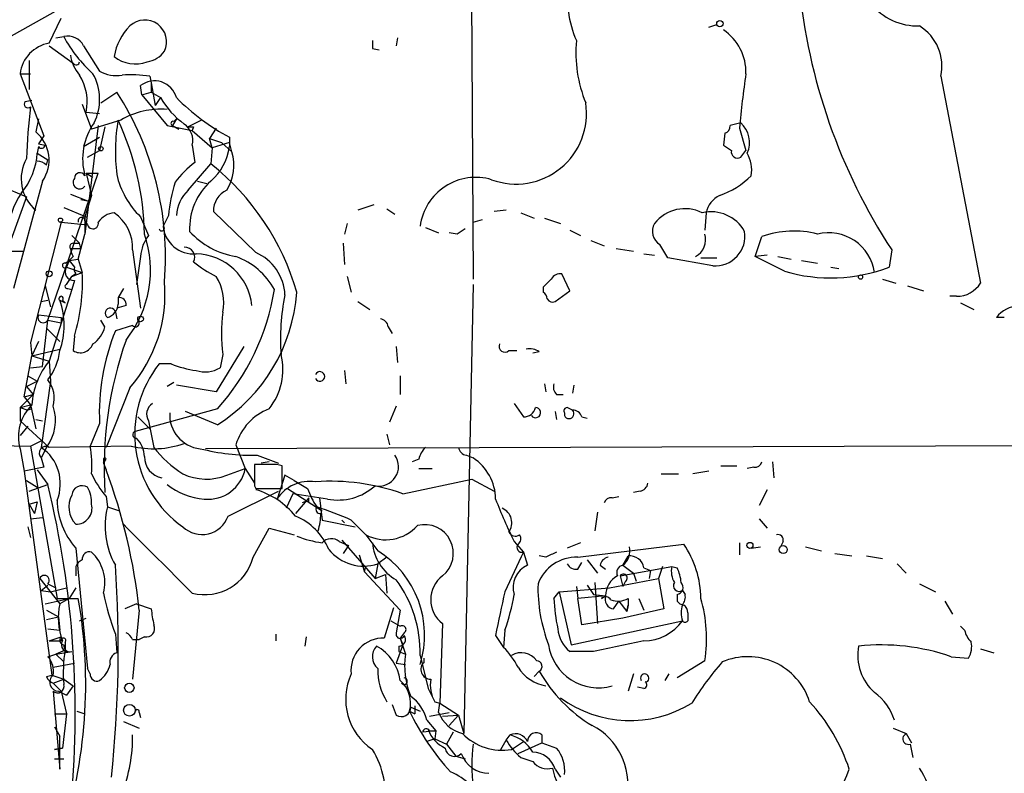
# Model space of a CAD drawing. Extents: x -42670 to 33538, y 1 to 250776.
# Drawn here: x 654 to 717, y 660 to 708 of the extents above; entities that cross this region are included whole.
import ezdxf

# ---------------------------------------------------------------- set-up
doc = ezdxf.new("R2010")
doc.units = 0
doc.header["$MEASUREMENT"] = 0
doc.layers.add('MAIN', color=5, linetype='CONTINUOUS')

msp = doc.modelspace()

# ---------------------------------------------------------------- linework, layer by layer
at = {"layer": 'MAIN'}
for p, q in [((682.5827, 722.1219), (682.752, 691.5573)), ((673.862, 718.6506), (651.51, 706.1199)), ((655.6587, 706.6279), (656.4207, 708.2366)), ((697.8227, 707.6439), (698.3307, 707.8133)), ((656.082, 706.9666), (656.59, 707.0513)), ((677.926, 706.9666), (677.8413, 706.4586)), ((655.6587, 706.4586), (657.1827, 705.3579)), ((657.86, 706.4586), (658.876, 704.8499)), ((676.3173, 706.2893), (676.7407, 706.2046)), ((654.3887, 705.5273), (654.3887, 703.6646)), ((653.796, 704.6806), (654.4733, 704.6806)), ((653.796, 704.6806), (655.32, 700.7013)), ((662.0933, 704.5113), (662.178, 704.0879)), ((712.6393, 704.5113), (715.1793, 691.3033)), ((661.5853, 703.3259), (661.5007, 703.9186)), ((662.178, 704.0879), (662.178, 703.4953)), ((662.178, 704.0879), (662.432, 702.6486)), ((654.1347, 702.9026), (654.558, 702.9873)), ((658.9607, 702.8179), (659.9767, 703.4953)), ((661.5853, 703.3259), (662.178, 703.4953)), ((661.5853, 703.3259), (663.194, 701.3786)), ((662.178, 703.4953), (662.7707, 703.1566)), ((662.7707, 703.1566), (662.432, 702.6486)), ((657.7753, 702.7333), (658.368, 701.1246)), ((654.9813, 701.8019), (654.812, 700.9553)), ((658.0293, 702.2253), (658.876, 702.1406)), ((660.2307, 701.7173), (658.368, 701.1246)), ((663.7867, 701.8019), (663.5327, 701.3786)), ((663.6173, 701.6326), (663.7867, 701.8019)), ((665.3953, 701.7173), (664.5487, 701.2939)), ((658.7913, 701.3786), (657.9447, 694.4359)), ((659.2147, 701.2939), (658.876, 699.7699)), ((663.194, 701.3786), (664.8027, 701.0399)), ((663.5327, 701.3786), (663.956, 701.1246)), ((664.8873, 701.2939), (664.8027, 701.0399)), ((664.8027, 701.0399), (666.0727, 699.9393)), ((666.3267, 701.2093), (665.9033, 700.5319)), ((699.8547, 701.5479), (699.1773, 701.3786)), ((699.77, 701.2093), (700.1933, 699.7699)), ((655.32, 700.7013), (654.9813, 700.1933)), ((657.86, 700.0239), (658.876, 700.6166)), ((665.9033, 700.5319), (666.6653, 700.2779)), ((666.0727, 699.9393), (665.9033, 700.5319)), ((667.1733, 700.6166), (667.1733, 700.0239)), ((698.8387, 700.8706), (698.754, 700.1086)), ((654.9813, 700.0239), (654.8967, 699.6006)), ((654.9813, 700.1933), (655.4047, 700.1086)), ((657.9447, 700.2779), (657.86, 700.0239)), ((658.114, 699.3466), (658.876, 699.7699)), ((664.8027, 700.1086), (664.972, 699.0079)), ((666.0727, 699.9393), (665.988, 698.9233)), ((667.1733, 700.2779), (666.0727, 699.9393)), ((666.6653, 700.2779), (667.3427, 699.6853)), ((667.3427, 699.6853), (667.1733, 700.2779)), ((699.8547, 699.3466), (700.1933, 699.7699)), ((654.8967, 699.6006), (655.574, 699.1773)), ((655.4893, 698.8386), (655.574, 699.1773)), ((664.5487, 697.2299), (665.988, 698.9233)), ((655.574, 688.9326), (658.7913, 698.3306)), ((658.0293, 698.3306), (658.4527, 698.0766)), ((658.0293, 698.3306), (658.7913, 698.3306)), ((658.0293, 698.3306), (658.368, 696.8913)), ((652.6107, 697.4839), (654.2193, 696.8066)), ((655.2353, 697.8226), (653.3727, 690.9646)), ((665.1413, 697.8226), (665.734, 697.6533)), ((654.2193, 696.8066), (652.4413, 691.9806)), ((657.0133, 696.9759), (658.114, 696.5526)), ((657.6907, 696.6373), (658.114, 696.5526)), ((658.368, 696.8913), (657.9447, 695.5366)), ((656.59, 696.1293), (658.0293, 695.5366)), ((676.402, 696.2986), (675.386, 695.9599)), ((677.2487, 696.0446), (677.7567, 695.7059)), ((657.9447, 695.5366), (657.9447, 694.4359)), ((661.5007, 695.5366), (662.0087, 694.3513)), ((663.2787, 695.6213), (662.94, 694.9439)), ((668.8667, 693.2506), (666.1573, 695.8753)), ((682.752, 695.1979), (683.3447, 695.3673)), ((684.8687, 695.9599), (684.1067, 695.8753)), ((685.8, 695.7906), (686.6467, 695.4519)), ((687.324, 695.4519), (688.34, 695.1133)), ((697.6533, 695.7906), (697.5687, 694.6899)), ((656.4207, 695.1979), (654.4733, 687.4933)), ((656.4207, 695.1979), (658.114, 695.0286)), ((657.9447, 695.2826), (658.114, 695.0286)), ((674.7087, 695.1133), (674.5393, 694.4359)), ((679.704, 694.8593), (680.5507, 694.5206)), ((657.098, 694.3513), (657.606, 693.8433)), ((657.5213, 692.8273), (657.9447, 694.4359)), ((681.736, 694.4359), (681.228, 694.5206)), ((688.9327, 694.6899), (689.61, 694.3513)), ((700.786, 692.9966), (701.2093, 694.2666)), ((657.1827, 693.8433), (657.606, 693.8433)), ((657.6907, 693.5046), (657.606, 693.8433)), ((674.4547, 693.8433), (674.5393, 692.4886)), ((690.2873, 694.0126), (691.134, 693.6739)), ((691.896, 693.5046), (692.9967, 693.3353)), ((653.288, 693.3353), (653.9653, 693.3353)), ((657.1827, 692.9966), (656.9287, 692.7426)), ((660.9927, 693.4199), (661.5007, 689.6946)), ((661.5007, 692.9966), (661.2467, 691.2186)), ((693.674, 693.1659), (694.3513, 693.0813)), ((698.0767, 692.4039), (695.198, 692.9119)), ((697.3147, 692.9119), (698.3307, 692.9119)), ((701.548, 693.0813), (700.786, 692.9966)), ((702.6487, 692.0653), (700.786, 692.9966)), ((702.2253, 692.9966), (703.072, 692.8273)), ((709.5067, 693.4199), (709.3373, 692.3193)), ((656.6747, 692.5733), (656.9287, 692.7426)), ((656.9287, 692.7426), (656.7593, 692.3193)), ((656.7593, 692.3193), (657.7753, 691.9806)), ((656.9287, 692.7426), (657.5213, 692.8273)), ((656.9287, 692.7426), (657.2673, 692.3193)), ((657.5213, 692.8273), (657.7753, 691.9806)), ((703.7493, 692.7426), (704.7653, 692.5733)), ((705.612, 692.3193), (706.12, 692.2346)), ((656.7593, 691.2186), (657.098, 691.7266)), ((657.098, 691.7266), (657.7753, 691.9806)), ((657.352, 691.8959), (657.098, 691.7266)), ((674.7087, 691.7266), (674.9627, 690.7106)), ((688.9327, 690.7953), (688.4247, 691.8959)), ((655.4047, 691.1339), (655.7433, 689.7793)), ((656.844, 690.9646), (657.098, 690.8799)), ((657.2673, 691.4726), (657.098, 690.8799)), ((660.4, 690.9646), (660.0613, 690.3719)), ((682.752, 691.2186), (682.1593, 662.5166)), ((687.2393, 691.0493), (687.2393, 690.7106)), ((708.914, 691.5573), (709.7607, 691.3033)), ((710.5227, 691.1339), (711.5387, 690.7953)), ((657.098, 690.8799), (655.6587, 686.3079)), ((660.0613, 690.3719), (660.0613, 689.9486)), ((688.0013, 690.1179), (688.9327, 690.7953)), ((713.6553, 690.4566), (713.232, 690.4566)), ((655.1507, 690.1179), (655.574, 690.2026)), ((656.336, 690.2026), (656.6747, 690.0333)), ((656.5053, 690.2026), (656.6747, 690.0333)), ((660.5693, 689.8639), (659.9767, 689.6946)), ((675.386, 690.1179), (676.148, 689.6099)), ((713.9093, 690.0333), (714.756, 689.6099)), ((654.9813, 689.2713), (656.4207, 689.1019)), ((656.4207, 689.1019), (656.4207, 688.7633)), ((659.892, 689.4406), (659.9767, 689.0173)), ((716.7033, 689.1019), (716.1953, 689.1019)), ((655.2353, 685.9693), (655.574, 688.9326)), ((655.574, 688.9326), (656.4207, 688.7633)), ((659.2147, 688.5093), (658.9607, 688.9326)), ((660.9927, 688.5939), (659.892, 688.2553)), ((677.3333, 688.5093), (677.5873, 688.0859)), ((655.4893, 688.4246), (656.336, 687.5779)), ((657.2673, 687.9166), (657.1827, 686.9853)), ((654.4733, 687.4933), (654.558, 686.6466)), ((654.9813, 687.5779), (654.558, 686.6466)), ((668.1047, 687.2393), (666.3267, 684.3606)), ((677.8413, 687.2393), (677.926, 686.2233)), ((654.05, 684.0219), (654.558, 686.6466)), ((654.558, 686.6466), (656.336, 687.0699)), ((654.558, 686.6466), (655.6587, 686.3079)), ((666.75, 686.7313), (666.5807, 685.8846)), ((685.038, 686.9853), (685.546, 686.9853)), ((686.9853, 686.9006), (686.562, 686.8159)), ((654.4733, 685.8846), (655.2353, 685.9693)), ((655.6587, 686.3079), (655.7433, 685.0379)), ((663.448, 686.1386), (662.686, 686.1386)), ((654.304, 685.3766), (654.8967, 685.0379)), ((674.5393, 685.7153), (674.624, 684.8686)), ((678.0953, 685.3766), (678.0953, 684.1913)), ((654.2193, 684.6993), (654.8967, 685.0379)), ((654.2193, 684.6993), (654.6427, 684.1913)), ((655.7433, 685.0379), (655.1507, 680.8046)), ((655.7433, 685.0379), (655.7433, 684.6993)), ((663.6173, 684.9533), (663.194, 684.6993)), ((666.3267, 684.3606), (663.7867, 684.7839)), ((687.324, 684.8686), (687.4087, 684.3606)), ((689.1867, 684.7839), (689.102, 684.2759)), ((653.796, 683.3446), (654.6427, 684.1913)), ((654.05, 684.0219), (654.6427, 684.1913)), ((660.8233, 684.6146), (659.2993, 680.8046)), ((688.086, 684.1913), (688.5093, 684.1913)), ((653.796, 683.3446), (654.4733, 683.5139)), ((654.05, 684.0219), (654.4733, 683.5139)), ((654.4733, 683.5139), (654.812, 681.9899)), ((677.8413, 683.4293), (677.418, 682.4133)), ((685.3767, 683.5986), (685.9693, 682.7519)), ((653.796, 683.3446), (654.304, 683.1753)), ((653.796, 683.3446), (653.796, 682.4979)), ((654.558, 683.2599), (654.304, 683.1753)), ((666.4113, 683.2599), (661.162, 681.8206)), ((666.4113, 682.2439), (664.3793, 683.0906)), ((688.0013, 683.0906), (688.086, 682.5826)), ((688.594, 683.0059), (688.594, 682.8366)), ((653.796, 682.4979), (655.6587, 680.8046)), ((654.304, 682.1593), (653.796, 681.5666)), ((654.812, 682.5826), (655.2353, 682.4979)), ((658.876, 682.3286), (658.2833, 680.8893)), ((661.3313, 682.7519), (662.0933, 681.9899)), ((662.0087, 682.4979), (662.3473, 680.8046)), ((689.6947, 682.7519), (690.0333, 682.6673)), ((677.2487, 681.6513), (677.418, 680.9739)), ((646.938, 680.9739), (654.4733, 680.8893)), ((654.4733, 680.8893), (655.1507, 681.2279)), ((782.574, 681.1433), (665.6493, 680.7199)), ((667.5967, 680.9739), (668.1893, 679.4499)), ((653.796, 680.7199), (654.05, 679.2806)), ((654.4733, 680.8893), (656.1667, 671.1526)), ((655.4893, 680.8046), (655.1507, 680.1273)), ((660.908, 680.8893), (655.6587, 680.8046)), ((668.9513, 680.2966), (670.306, 679.7886)), ((682.3287, 680.2966), (682.752, 680.1273)), ((655.1507, 680.1273), (655.32, 679.5346)), ((659.13, 680.0426), (659.13, 679.7886)), ((659.13, 679.7886), (659.2993, 680.0426)), ((659.13, 679.7886), (659.2993, 679.3653)), ((669.798, 679.7039), (668.782, 679.7039)), ((669.7133, 679.8733), (669.2053, 679.7886)), ((679.2807, 680.0426), (678.8573, 679.8733)), ((701.8867, 679.8733), (701.9713, 678.8573)), ((655.32, 679.5346), (654.05, 679.2806)), ((654.05, 679.2806), (655.828, 666.2419)), ((654.8967, 679.3653), (655.574, 678.4339)), ((667.004, 679.0266), (668.1893, 679.4499)), ((668.1893, 679.4499), (668.782, 678.5186)), ((670.7293, 679.0266), (670.2213, 677.5026)), ((670.56, 678.1799), (670.56, 679.6193)), ((671.322, 678.6879), (670.7293, 679.0266)), ((679.2807, 679.4499), (680.1273, 679.4499)), ((694.7747, 679.1113), (695.8753, 679.1113)), ((697.8227, 679.2806), (696.8067, 679.1113)), ((698.5847, 679.6193), (699.6007, 679.6193)), ((700.7013, 679.5346), (700.278, 679.4499)), ((654.2193, 678.6879), (654.8967, 678.2646)), ((654.3887, 678.0106), (655.574, 678.4339)), ((678.2647, 677.8413), (682.6673, 678.7726)), ((682.6673, 678.7726), (684.1067, 678.0106)), ((667.0887, 676.4019), (670.306, 678.0106)), ((668.782, 678.3493), (668.8667, 678.1799)), ((668.8667, 678.1799), (670.56, 678.1799)), ((671.2373, 677.8413), (670.814, 676.9099)), ((670.8987, 678.1799), (673.1, 676.7406)), ((673.4387, 677.5026), (671.2373, 677.8413)), ((693.42, 678.0106), (692.9967, 677.9259)), ((701.548, 678.0953), (701.04, 677.0793)), ((654.3887, 677.1639), (654.8967, 677.3333)), ((654.3887, 677.1639), (654.8967, 677.3333)), ((654.3887, 677.1639), (654.7273, 676.5713)), ((654.8967, 677.3333), (654.7273, 676.5713)), ((659.2993, 677.6719), (659.384, 676.9946)), ((672.2533, 677.5873), (671.4067, 676.5713)), ((672.2533, 677.3333), (672.2533, 677.5873)), ((672.9307, 677.5873), (673.1, 676.1479)), ((691.642, 677.5873), (692.0653, 677.6719)), ((659.384, 676.9946), (660.146, 676.7406)), ((690.7107, 676.6559), (690.5413, 675.4706)), ((654.4733, 676.2326), (655.2353, 676.3173)), ((673.1, 676.1479), (675.2167, 675.7246)), ((674.37, 676.1479), (674.5393, 675.9786)), ((674.9627, 676.1479), (675.894, 675.2166)), ((701.04, 676.2326), (701.548, 675.6399)), ((654.304, 675.7246), (654.4733, 675.0473)), ((668.6973, 673.7773), (669.7133, 675.6399)), ((669.7133, 675.6399), (671.322, 675.2166)), ((674.2007, 674.7933), (674.7933, 674.5393)), ((674.37, 674.8779), (676.4867, 672.4226)), ((675.894, 675.2166), (676.656, 674.2006)), ((685.3767, 674.7933), (685.9693, 674.1159)), ((689.61, 674.7086), (688.7633, 674.3699)), ((689.4407, 673.7773), (696.214, 674.6239)), ((699.77, 674.7086), (699.77, 673.9466)), ((702.564, 674.7933), (702.3947, 674.4546)), ((657.352, 674.3699), (658.114, 666.6653)), ((674.7933, 674.5393), (674.4547, 674.0313)), ((685.9693, 674.1159), (686.2233, 673.2693)), ((700.532, 674.3699), (701.1247, 674.4546)), ((704.0033, 674.4546), (705.0193, 674.2006)), ((705.866, 674.0313), (706.9667, 673.8619)), ((675.4707, 673.9466), (675.8093, 672.8459)), ((676.656, 673.3539), (676.4867, 672.4226)), ((677.2487, 673.7773), (676.656, 673.3539)), ((687.4087, 673.7773), (686.9853, 673.8619)), ((689.4407, 673.0153), (689.6947, 673.4386)), ((690.0333, 673.6079), (690.7107, 672.7613)), ((692.3193, 673.2693), (692.658, 673.8619)), ((692.5733, 673.6926), (692.3193, 673.2693)), ((707.898, 673.8619), (708.914, 673.6926)), ((709.8453, 673.3539), (710.438, 672.7613)), ((657.352, 673.1846), (657.352, 672.5919)), ((675.8093, 672.8459), (675.894, 673.1846)), ((675.8093, 672.8459), (678.0953, 670.3906)), ((690.88, 673.2693), (691.2187, 673.0153)), ((692.15, 672.5919), (695.452, 673.1846)), ((692.3193, 673.2693), (692.9967, 672.7613)), ((692.9967, 672.7613), (693.166, 672.2533)), ((693.674, 673.0999), (694.0973, 672.9306)), ((694.0973, 672.9306), (694.0127, 672.4226)), ((694.8593, 673.1846), (694.6053, 672.4226)), ((695.452, 673.1846), (695.7907, 673.0999)), ((655.066, 672.4226), (656.336, 670.8139)), ((655.574, 672.0839), (656.082, 671.8299)), ((676.4867, 672.4226), (677.164, 672.6766)), ((677.164, 672.6766), (677.2487, 671.4913)), ((690.5413, 672.1686), (690.7107, 669.5439)), ((691.4727, 671.8299), (694.6053, 672.4226)), ((692.15, 672.5919), (692.3193, 671.9146)), ((692.4887, 672.2533), (692.3193, 671.9146)), ((694.6053, 672.4226), (694.944, 670.4753)), ((711.2847, 672.0839), (712.3007, 671.5759)), ((655.1507, 671.6606), (655.574, 671.9993)), ((655.1507, 671.6606), (655.574, 671.9993)), ((655.1507, 671.6606), (655.7433, 671.5759)), ((655.7433, 671.5759), (656.7593, 671.8299)), ((657.352, 671.8299), (656.9287, 671.1526)), ((687.9167, 671.1526), (688.2553, 671.5759)), ((688.2553, 671.5759), (691.4727, 671.8299)), ((688.2553, 671.5759), (689.0173, 668.1893)), ((689.356, 671.9146), (689.4407, 671.1526)), ((690.0333, 671.9993), (690.4567, 671.4066)), ((696.1293, 671.6606), (696.2987, 671.4066)), ((655.4047, 670.8139), (656.9287, 671.1526)), ((656.1667, 671.1526), (656.9287, 671.1526)), ((656.9287, 671.1526), (656.336, 670.8139)), ((656.9287, 671.1526), (657.5213, 671.1526)), ((691.2187, 671.3219), (689.4407, 671.1526)), ((689.6947, 669.4593), (689.4407, 671.1526)), ((690.4567, 671.4066), (691.2187, 671.3219)), ((690.9647, 671.1526), (691.2187, 671.3219)), ((691.7267, 670.4753), (692.0653, 670.9833)), ((692.0653, 670.9833), (692.5733, 670.3059)), ((692.658, 671.1526), (692.658, 670.7293)), ((693.3353, 671.1526), (693.674, 670.3906)), ((695.7907, 671.4066), (695.7907, 670.9833)), ((712.8933, 670.9833), (713.4013, 670.1366)), ((655.4893, 670.3906), (656.2513, 669.9673)), ((661.2467, 670.8139), (660.4847, 670.4753)), ((661.416, 670.3906), (660.9927, 665.9879)), ((661.2467, 670.8139), (662.178, 670.4753)), ((677.672, 670.5599), (677.0793, 668.6126)), ((678.0953, 670.3906), (677.8413, 668.9513)), ((694.944, 670.4753), (692.3193, 669.8826)), ((692.5733, 670.3059), (692.658, 670.7293)), ((692.658, 670.7293), (692.5733, 670.3059)), ((655.4893, 669.7979), (656.2513, 669.9673)), ((656.2513, 669.9673), (656.336, 669.1206)), ((657.606, 669.7133), (658.0293, 669.8826)), ((677.5027, 669.7133), (678.0953, 669.3746)), ((689.0173, 668.1893), (696.1293, 669.7133)), ((692.3193, 669.8826), (689.6947, 669.4593)), ((655.574, 669.2053), (656.336, 669.1206)), ((678.3493, 668.9513), (678.0953, 668.6126)), ((680.8047, 669.5439), (680.6353, 664.4639)), ((684.784, 669.1206), (684.6993, 668.0199)), ((714.1633, 669.1206), (713.9093, 669.3746)), ((655.6587, 668.4433), (656.4207, 668.6973)), ((655.6587, 668.4433), (656.4207, 668.4433)), ((656.6747, 668.3586), (656.6747, 667.8506)), ((659.892, 668.8666), (659.9767, 667.6813)), ((660.9927, 668.5279), (661.416, 668.5279)), ((661.7547, 668.6973), (661.416, 668.5279)), ((670.1367, 668.8666), (670.1367, 668.4433)), ((672.084, 668.6973), (671.9993, 668.1046)), ((678.0953, 668.6126), (678.434, 667.5966)), ((678.0953, 668.6126), (678.2647, 668.1893)), ((678.0953, 668.6126), (678.2647, 668.1893)), ((684.1913, 668.7819), (684.6993, 668.0199)), ((656.6747, 667.8506), (656.082, 667.5966)), ((656.082, 667.5966), (657.098, 667.7659)), ((678.2647, 668.1893), (677.8413, 667.0039)), ((678.0107, 668.1046), (678.0107, 667.7659)), ((678.0107, 667.7659), (678.434, 667.5966)), ((690.4567, 667.7659), (688.9327, 667.7659)), ((715.1793, 667.9353), (716.026, 667.6813)), ((655.574, 667.4273), (656.082, 667.5966)), ((656.082, 667.5966), (656.59, 667.0886)), ((679.3653, 667.5119), (679.8733, 665.3953)), ((679.6193, 667.0886), (679.6193, 667.3426)), ((697.5687, 667.1733), (695.7907, 666.0726)), ((713.3167, 667.4273), (714.4173, 667.3426)), ((655.9127, 666.7499), (657.2673, 667.0039)), ((658.2833, 666.3266), (658.114, 666.6653)), ((677.8413, 667.0039), (678.434, 666.9193)), ((677.8413, 667.0039), (678.434, 666.9193)), ((686.6467, 666.1573), (686.9853, 666.4959)), ((686.9853, 666.4959), (686.6467, 666.1573)), ((655.4893, 666.1573), (655.828, 666.2419)), ((655.828, 666.2419), (656.59, 665.9879)), ((655.9127, 665.7339), (656.59, 665.9879)), ((656.59, 665.9879), (657.1827, 665.5646)), ((692.9967, 666.3266), (692.658, 665.2259)), ((695.0287, 665.9033), (695.2827, 666.3266)), ((655.9127, 665.7339), (656.4207, 665.2259)), ((655.9127, 665.2259), (656.336, 660.2306)), ((656.2513, 665.2259), (656.7593, 664.9719)), ((656.4207, 665.2259), (656.7593, 663.7866)), ((657.1827, 665.5646), (656.7593, 664.9719)), ((679.8733, 665.3953), (680.2967, 664.5486)), ((693.674, 665.3953), (693.2507, 665.4799)), ((680.2967, 664.5486), (680.6353, 664.4639)), ((657.4367, 663.9559), (657.9447, 663.7866)), ((677.5873, 664.3793), (677.8413, 663.7019)), ((678.688, 663.9559), (679.0267, 663.7866)), ((678.7727, 664.2099), (679.3653, 663.9559)), ((679.0267, 664.2946), (679.0267, 663.7866)), ((680.5507, 663.8713), (680.6353, 664.4639)), ((680.6353, 664.4639), (681.8207, 663.7019)), ((655.9973, 663.7866), (656.7593, 663.7866)), ((655.9973, 663.7866), (656.7593, 663.7866)), ((656.7593, 663.7866), (656.5053, 661.5853)), ((660.4, 663.2786), (661.416, 662.8553)), ((661.416, 663.8713), (661.5007, 663.5326)), ((679.7887, 663.3633), (680.3813, 662.6859)), ((679.958, 663.6173), (681.228, 663.8713)), ((680.8047, 663.6173), (681.8207, 663.7019)), ((681.8207, 663.7019), (681.228, 663.0246)), ((681.8207, 663.7019), (682.1593, 662.5166)), ((655.9973, 662.9399), (656.336, 662.3473)), ((680.3813, 662.6859), (679.5347, 662.6013)), ((679.958, 662.6859), (680.3813, 662.6859)), ((680.3813, 662.6859), (680.2967, 662.1779)), ((709.5913, 662.8553), (710.438, 662.5166)), ((656.336, 660.2306), (656.336, 662.3473)), ((680.2967, 662.1779), (679.7887, 662.0086)), ((680.2967, 662.1779), (681.0587, 661.8393)), ((681.482, 662.6013), (681.0587, 661.8393)), ((684.53, 661.5006), (684.8687, 662.0933)), ((684.8687, 662.0933), (685.1227, 662.4319)), ((687.1547, 662.4319), (687.1547, 661.9239)), ((710.438, 662.5166), (710.7767, 661.9239)), ((656.5053, 661.5853), (655.9973, 661.5006)), ((655.9973, 661.5006), (656.5053, 661.5853)), ((681.0587, 661.8393), (681.6513, 661.0773)), ((685.2073, 661.5006), (685.9693, 662.0086)), ((685.6307, 661.2466), (687.1547, 661.9239)), ((687.1547, 661.9239), (688.086, 661.5853)), ((710.692, 661.8393), (710.8613, 660.9926)), ((655.9973, 660.9079), (656.59, 660.9079)), ((681.6513, 661.0773), (682.244, 660.9079)), ((685.8, 660.9926), (686.562, 660.7386)), ((688.0013, 660.2306), (688.34, 659.7226))]:
    msp.add_line(p, q, dxfattribs=at)
for centre, radius in [((698.5254, 707.8726), 0.2035), ((658.9606, 699.8829), 0.1411), ((656.3783, 695.325), 0.1338), ((655.6586, 691.896), 0.1893), ((707.5169, 691.6843), 0.1338), ((661.4968, 689.0058), 0.1809), ((700.4473, 674.5393), 0.1893), ((702.5716, 674.2699), 0.2558), ((660.7809, 665.4376), 0.2993), ((660.7894, 664.0068), 0.3759)]:
    msp.add_circle(centre, radius, dxfattribs=at)
for centre, radius, start, end in [((713.6071, 707.5835), 5.2165, 349.444443, 69.507717), ((695.6207, 709.5489), 6.8423, 171.818739, 203.712183), ((740.994, 713.9443), 37.5859, 185.482462, 213.097558), ((711.2032, 711.6801), 3.9523, 219.466272, 271.181563), ((661.7761, 706.7218), 1.3861, 334.263148, 133.42152), ((663.3876, 705.152), 3.6352, 134.862916, 170.031098), ((696.9191, 704.7617), 3.2752, 358.581108, 55.927109), ((709.7279, 705.1793), 2.9871, 347.077556, 58.588529), ((656.8545, 705.9611), 1.1218, 26.325226, 103.637373), ((664.145, 711.0703), 8.5575, 208.011441, 228.303575), ((803.3172, 706.5433), 127.0002, 179.885409, 180.114592), ((697.7888, 706.0195), 8.4686, 174.730229, 202.213245), ((656.0515, 704.3877), 2.2744, 99.945229, 172.600957), ((661.729, 706.9925), 1.5621, 277.170965, 326.041375), ((659.5162, 706.2607), 2.5338, 188.96381, 221.073185), ((657.3792, 705.476), 0.2292, 211.006617, 351.622478), ((661.162, 707.4642), 2.1604, 231.166648, 290.652889), ((659.9343, 706.6419), 2.0812, 239.43521, 280.548625), ((654.7217, 702.8578), 3.3675, 349.174236, 31.07347), ((655.5161, 703.0338), 3.3668, 333.810913, 29.283036), ((660.7809, 695.6556), 8.9524, 81.570217, 92.981202), ((662.3897, 702.7756), 1.448, 15.255119, 127.874984), ((756.6974, 696.0289), 57.1626, 171.294692, 174.800399), ((643.8192, 692.9903), 19.2723, 355.230606, 33.030411), ((667.519, 705.8977), 5.4827, 209.996993, 233.978696), ((674.0568, 713.3221), 14.4503, 224.706733, 241.55235), ((654.304, 702.7333), 0.2395, 135, 314.983084), ((680.4799, 698.9026), 26.2631, 171.986366, 179.216123), ((662.7944, 697.322), 5.0883, 85.49576, 120.254249), ((685.4981, 702.1314), 4.5032, 249.720788, 8.768701), ((672.1443, 699.6861), 12.2525, 170.457572, 186.750323), ((643.5687, 694.0441), 18.1902, 1.234192, 24.950255), ((661.7814, 699.2351), 3.9841, 144.51398, 195.635655), ((663.575, 701.5056), 0.1339, 71.578587, 251.578587), ((663.548, 700.4107), 1.2906, 346.462305, 54.648633), ((664.718, 785.9438), 84.6501, 269.885409, 270.114592), ((698.7287, 701.3108), 0.4537, 284.030118, 8.594459), ((698.7034, 700.278), 1.7141, 336.722408, 47.804334), ((653.3205, 699.1588), 2.3349, 325.091607, 50.29968), ((655.1789, 700.1369), 0.2276, 209.763614, 352.856246), ((663.6914, 700.479), 3.5115, 310.84517, 352.553397), ((783.6906, 826.9507), 152.6537, 236.192759, 236.421922), ((699.6504, 699.6872), 0.3971, 167.979814, 300.956335), ((656.4712, 697.9619), 2.6002, 150.002578, 230.349038), ((650.5631, 699.8609), 4.3414, 319.833157, 356.562628), ((664.4111, 698.8386), 3.0514, 328.183501, 16.10969), ((698.2462, 698.5), 2.3107, 351.571487, 28.443837), ((654.8373, 698.1356), 0.9588, 47.155503, 86.448267), ((669.0765, 693.6334), 6.7626, 127.368934, 142.631066), ((655.7771, 686.1308), 16.368, 16.248415, 51.403334), ((657.606, 697.738), 0.4197, 143.135563, 323.124643), ((657.6288, 697.9853), 0.3616, 29.123856, 178.954052), ((665.1942, 699.3975), 5.3431, 192.446692, 226.269425), ((682.9225, 694.4643), 3.5894, 73.57749, 172.321392), ((696.6993, 702.033), 5.4479, 289.301015, 314.709969), ((674.9056, 694.3967), 11.6912, 163.394074, 173.987505), ((668.7266, 694.7756), 4.0968, 131.94875, 182.382393), ((658.9551, 693.7823), 6.0413, 147.135647, 173.78905), ((666.197, 695.4643), 2.4154, 133.032118, 176.273183), ((667.6359, 695.893), 1.4787, 115.298258, 180.685843), ((699.1955, 695.4803), 1.5731, 116.239279, 168.623638), ((696.2915, 693.5787), 2.4737, 63.396625, 141.657787), ((657.7253, 695.2787), 0.2194, 1.018368, 201.60745), ((659.9512, 694.3768), 1.4211, 95.81169, 144.705099), ((658.2643, 693.5374), 2.7309, 357.53405, 55.596507), ((697.9589, 693.3806), 2.4741, 29.669339, 103.072379), ((658.4527, 695.1132), 0.3491, 194.024302, 14.044206), ((662.8534, 694.7986), 0.1691, 188.158851, 59.204709), ((664.8997, 695.128), 1.9683, 185.366784, 274.57485), ((766.6726, 567.5938), 152.6537, 123.578078, 123.807241), ((695.1981, 694.6053), 0.9875, 149.040224, 239.032263), ((654.968, 692.1333), 7.1667, 321.404743, 18.741111), ((663.9395, 692.8547), 2.4429, 142.220052, 176.670037), ((668.403, 698.0156), 5.0834, 222.134411, 260.87344), ((696.3618, 694.0912), 1.2552, 299.297577, 15.939753), ((698.2216, 694.3087), 1.9103, 265.649832, 8.932241), ((703.2667, 688.4831), 6.1385, 75.869583, 109.582311), ((705.47, 691.554), 2.9668, 8.267206, 103.740687), ((657.1826, 693.6316), 0.2116, 89.972935, 216.875312), ((657.352, 862.8545), 169.3502, 269.885409, 270.114592), ((658.2403, 693.6315), 1.2335, 185.904707, 210.977298), ((664.3249, 692.9543), 0.6357, 332.209558, 92.722881), ((483.2874, 566.3463), 246.8298, 30.848158, 31.077361), ((664.9739, 689.5109), 3.6559, 5.540925, 88.702249), ((666.0491, 688.7191), 4.5489, 28.360557, 70.10987), ((667.6343, 690.4084), 3.0979, 2.458783, 66.55807), ((656.6535, 692.4251), 0.1496, 81.859073, 315), ((657.2251, 692.023), 0.5521, 147.539156, 274.384376), ((657.7333, 692.1923), 0.483, 164.755285, 217.859376), ((669.4562, 698.1415), 7.1376, 230.199157, 243.994631), ((705.6208, 701.9926), 10.3627, 253.333008, 291.016869), ((645.9661, 691.393), 11.8238, 342.901404, 2.848564), ((663.7945, 690.0755), 3.0229, 347.875987, 33.106027), ((688.34, 691.2184), 0.6828, 82.873943, 150.239505), ((656.8017, 691.0916), 0.1339, 108.462013, 288.421413), ((653.9589, 690.59), 9.1008, 318.960715, 5.029761), ((814.4932, 564.3034), 179.6053, 134.885409, 135.114591), ((713.6765, 692.2133), 1.7568, 269.308583, 328.803572), ((656.4207, 690.3155), 0.1411, 306.84553, 233.121983), ((660.1319, 689.9345), 0.4431, 350.831064, 99.168936), ((655.2738, 693.261), 14.9688, 318.077229, 350.847027), ((660.534, 691.5276), 10.9877, 302.336974, 355.735793), ((684.5711, 687.705), 14.1294, 168.419915, 183.951561), ((686.9431, 690.245), 0.5518, 4.396316, 57.536771), ((651.877, 688.594), 4.7403, 340.161775, 19.837088), ((659.5703, 689.3728), 0.3288, 11.901224, 235.483399), ((659.1365, 689.9941), 0.9259, 285.504236, 357.183329), ((687.832, 690.4567), 0.3787, 206.571817, 296.551521), ((717.7745, 687.8594), 2.0094, 93.989524, 141.804658), ((655.2776, 689.1019), 0.3413, 150.242626, 330.265529), ((677.5405, 688.0859), 10.8752, 172.844205, 187.155272), ((657.4578, 688.9115), 1.8024, 303.504034, 347.105696), ((661.1761, 688.7491), 0.2403, 220.239159, 49.776241), ((676.7405, 688.4245), 0.5988, 8.140927, 81.859073), ((673.1389, 682.934), 14.2757, 158.114596, 182.430506), ((657.6484, 687.7048), 0.8571, 237.086833, 339.782734), ((684.1035, 679.4259), 24.9339, 160.710539, 183.448934), ((684.784, 687.2562), 0.3714, 155.774365, 313.155907), ((652.72, 687.3773), 3.6372, 321.69077, 353.812894), ((666.6233, 685.7575), 3.9732, 321.051918, 14.187336), ((686.3927, 686.1389), 0.965, 52.117206, 105.260326), ((659.2986, 683.2601), 4.7474, 140.059528, 176.935451), ((668.356, 681.6498), 7.2318, 141.632204, 235.018625), ((665.9466, 692.3659), 6.7099, 248.137701, 262.378666), ((665.6353, 687.4511), 1.8297, 251.565051, 301.111444), ((672.9589, 685.3343), 0.3095, 204.229434, 155.770566), ((654.0798, 683.9432), 1.9036, 344.337812, 38.284692), ((688.5092, 684.6569), 0.6292, 160.338213, 227.731211), ((656.5055, 681.4819), 2.8146, 133.783574, 195.707719), ((654.6429, 683.4293), 0.1895, 153.489027, 243.380858), ((653.2286, 682.5158), 2.8353, 322.876694, 18.795367), ((662.6711, 682.9247), 0.788, 121.216895, 212.794642), ((665.5344, 682.8829), 2.1746, 176.757471, 264.095395), ((670.9843, 679.9602), 3.536, 111.066013, 163.340798), ((686.0047, 683.4926), 0.7415, 267.263766, 348.48701), ((686.7454, 683.02), 0.3249, 214.374982, 92.487255), ((688.7633, 683.1329), 0.2117, 90, 216.875312), ((688.885, 682.9504), 0.3125, 201.358743, 46.024187), ((646.5927, 598.555), 94.6976, 63.327176, 63.556278), ((689.1377, 682.5988), 0.5776, 15.369079, 93.54354), ((661.2115, 681.6104), 0.2159, 103.251154, 279.379462), ((662.3248, 686.5063), 5.7929, 255.843335, 289.880099), ((659.8402, 680.093), 1.9182, 3.553789, 42.840912), ((655.447, 680.4342), 0.4266, 60.250121, 226.006752), ((653.5421, 678.4763), 2.8299, 338.037679, 55.359779), ((650.3264, 679.6192), 8.0576, 356.386052, 9.069185), ((667.692, 684.8129), 6.6807, 216.868354, 238.587347), ((668.722, 694.1914), 13.8967, 255.790062, 270.945442), ((676.7338, 679.5759), 1.2513, 258.610142, 35.167202), ((680.9061, 679.6382), 1.675, 135.863544, 166.028469), ((682.4132, 680.8891), 0.5985, 188.116564, 261.883436), ((659.2147, 680.0427), 0.0846, 359.932275, 180.067646), ((663.1139, 680.1918), 1.3593, 179.152765, 259.033122), ((1007.4317, 679.0266), 338.6504, 179.885408, 180.114592), ((670.0098, 678.1375), 1.5806, 69.629778, 97.700518), ((681.0344, 677.4784), 3.157, 0.439206, 57.039814), ((700.7691, 679.9832), 0.4537, 261.405541, 345.982133), ((664.0783, 681.785), 6.3053, 205.090126, 220.717302), ((624.4946, 666.4196), 37.1343, 6.138724, 20.402817), ((665.7028, 682.2275), 3.4553, 244.403483, 292.122267), ((665.8139, 679.909), 2.4194, 264.087685, 349.061163), ((595.0183, 663.7604), 62.3081, 354.253173, 13.621034), ((665.9806, 682.0443), 4.5607, 232.338112, 264.76781), ((672.3027, 676.1486), 2.4831, 81.336994, 146.955044), ((798.7695, 890.1492), 246.8983, 238.922675, 239.151814), ((673.6499, 664.8701), 13.7676, 70.415825, 94.053476), ((693.3355, 678.6031), 0.5985, 278.116564, 351.883436), ((658.5761, 677.0095), 1.6562, 153.185858, 222.344898), ((657.7753, 677.6719), 0.6826, 60.254078, 172.87186), ((656.1404, 677.2295), 2.2286, 358.313199, 27.675799), ((667.4525, 673.2224), 5.074, 38.802126, 73.816356), ((676.8244, 679.7667), 4.9187, 198.820626, 214.304245), ((674.1135, 680.9829), 3.5451, 259.026999, 312.022771), ((660.9628, 677.5285), 4.7974, 181.32103, 221.178285), ((657.3817, 676.9116), 1.0181, 268.328386, 14.348825), ((672.1264, 676.8674), 0.4829, 74.763614, 127.866658), ((714.177, 689.0083), 32.1173, 200.992119, 206.269622), ((691.5743, 677.1385), 0.4539, 81.421795, 165.960695), ((664.3243, 675.771), 5.0896, 166.089079, 209.44146), ((672.973, 676.8338), 0.2658, 142.780952, 279.154112), ((667.2226, 659.3089), 18.5327, 65.313973, 72.610805), ((669.3584, 676.5704), 3.6569, 342.49755, 0.014101), ((684.2168, 675.9786), 1.0127, 324.180183, 66.865296), ((1763.2629, 1774.3791), 1556.5912, 224.8860592, 225.1152396), ((665.4287, 677.0012), 1.7649, 226.329231, 340.149196), ((669.9424, 672.821), 3.8687, 22.240612, 67.759388), ((679.6495, 674.0252), 1.8408, 308.86785, 104.261956), ((677.1689, 677.6085), 2.7105, 241.942062, 318.408593), ((685.4455, 675.5765), 0.4499, 205.066905, 306.85716), ((702.2394, 674.892), 0.3393, 343.087238, 106.912762), ((673.9899, 681.3592), 6.7099, 248.137701, 262.378666), ((673.698, 674.1318), 0.8308, 52.767362, 136.033826), ((679.3044, 674.9537), 2.9971, 184.690772, 240.780329), ((685.8635, 674.4122), 0.3147, 137.717737, 289.650149), ((685.4036, 674.9587), 0.4046, 304.14965, 39.604292), ((690.9789, 671.0538), 6.3366, 0.893394, 34.292208), ((658.2332, 673.6734), 0.4626, 73.057546, 188.140613), ((656.5371, 672.1614), 2.6781, 345.509725, 46.870144), ((675.767, 676.0979), 2.8844, 218.933428, 287.951266), ((673.3003, 668.8073), 6.352, 342.708932, 58.110212), ((1320.3857, 376.5167), 700.7492, 154.8691359, 155.0983155), ((772.3873, 504.6417), 189.2834, 116.447062, 116.676272), ((691.6547, 674.175), 1.1234, 306.271112, 14.412305), ((658.0714, 672.8885), 0.778, 112.371722, 157.628278), ((665.607, 674.5817), 3.1933, 255.411961, 345.409773), ((689.344, 671.1707), 2.6084, 87.875408, 159.506428), ((689.356, 673.6928), 0.6827, 209.760495, 277.126057), ((691.4728, 673.1846), 0.5987, 98.142282, 171.868545), ((692.767, 672.9489), 0.9195, 9.452078, 96.808127), ((581.8613, 667.9566), 78.2113, 353.956768, 3.894957), ((686.8634, 671.8546), 1.5528, 114.345012, 196.769578), ((692.4041, 672.8036), 0.4734, 100.320003, 206.565051), ((692.3617, 672.4649), 0.2469, 300.97172, 149.040224), ((696.8064, 672.8882), 1.3865, 167.655866, 211.266381), ((693.7878, 672.0534), 2.2598, 2.922039, 27.586725), ((655.357, 672.3088), 0.3125, 313.975813, 158.641257), ((671.6574, 667.7315), 7.711, 358.36807, 36.682503), ((681.9477, 671.0679), 1.905, 126.869898, 233.130102), ((696.9232, 671.8207), 10.026, 178.495706, 201.235356), ((692.6412, 671.332), 1.4225, 117.665684, 180.406803), ((695.9177, 671.957), 0.3642, 144.476953, 305.523047), ((695.7201, 671.8535), 0.4524, 278.977235, 44.149179), ((676.5701, 675.1315), 17.816, 191.789842, 200.588002), ((750.1462, 656.2505), 67.1348, 166.804292, 169.242059), ((626.2283, 665.6982), 31.7648, 341.896738, 9.887379), ((672.0309, 673.647), 13.5325, 340.45893, 350.470439), ((698.0626, 671.4858), 10.1514, 181.880966, 192.982264), ((691.2234, 670.8468), 0.4005, 33.511502, 130.230478), ((691.8166, 671.1049), 0.6361, 160.052295, 261.87372), ((692.0185, 672.269), 1.2866, 248.994142, 299.805089), ((696.2563, 671.2795), 0.5518, 212.463229, 265.603684), ((695.5364, 671.2374), 0.7809, 319.404277, 12.514482), ((688.2775, 668.578), 9.3968, 351.402785, 15.901676), ((660.4542, 669.9167), 4.2148, 167.709467, 200.461378), ((671.4332, 671.4954), 9.3112, 186.289703, 192.630991), ((697.654, 670.2213), 1.6071, 161.572943, 198.427057), ((695.9177, 670.2637), 0.5519, 355.594129, 57.528011), ((823.4679, 669.9673), 127.0002, 179.885409, 180.114592), ((693.6418, 671.5141), 3.0709, 270.600774, 324.097729), ((696.2987, 669.8402), 0.2116, 216.837414, 323.14635), ((660.2724, 668.231), 0.7791, 22.400936, 67.599064), ((661.8606, 669.2264), 0.5396, 258.681738, 25.572461), ((678.0953, 668.8666), 0.2678, 161.558284, 341.558284), ((678.2223, 669.163), 0.2468, 300.959776, 120.97172), ((690.1752, 669.3451), 2.0094, 183.989524, 231.804658), ((715.7899, 669.5258), 1.6763, 193.988163, 224.129898), ((656.6324, 668.4856), 0.2994, 135, 261.856362), ((656.5689, 668.4644), 0.1497, 315, 188.103038), ((656.9091, 668.1986), 0.4722, 148.784428, 293.584211), ((676.9987, 666.5643), 2.0499, 87.746591, 186.659052), ((678.0107, 668.5279), 0.4233, 270, 36.875312), ((861.4181, -136.2336), 821.9751, 101.775323, 102.0045021), ((713.2315, 668.0624), 1.3872, 328.741564, 12.329), ((665.4341, 666.4113), 8.8769, 170.668832, 184.924394), ((656.9677, 668.126), 0.383, 170.486027, 289.89235), ((660.164, 667.0786), 0.6311, 107.263584, 194.619728), ((677.3334, 667.4273), 1.0196, 138.371594, 228.363661), ((675.2078, 665.5324), 2.9112, 7.319575, 62.072341), ((680.9629, 664.3032), 5.2702, 27.66198, 44.848556), ((685.827, 666.4652), 1.2164, 35.601744, 120.627705), ((690.7527, 668.6463), 3.2074, 188.191491, 286.096791), ((710.5128, 667.5195), 3.1772, 169.387878, 228.462907), ((708.8283, 654.4207), 13.7593, 70.961145, 96.000266), ((654.5574, 666.4957), 1.3789, 349.393363, 42.501769), ((683.3439, 666.8346), 4.9687, 171.178265, 203.073674), ((680.0479, 666.6217), 0.6338, 132.550986, 269.529928), ((686.7929, 666.8077), 0.3663, 301.677168, 86.38464), ((715.7688, 652.3676), 22.5633, 139.274762, 147.581061), ((700.3133, 663.2887), 4.1403, 17.715939, 113.395383), ((657.7234, 667.4054), 1.8934, 307.499955, 345.123358), ((680.2091, 666.5189), 3.5561, 177.64055, 213.645828), ((687.8271, 668.1185), 2.5879, 211.927469, 260.696005), ((695.2823, 671.203), 9.5392, 209.567349, 239.019453), ((656.2096, 666.4542), 0.7791, 202.400936, 247.599064), ((656.2634, 665.7944), 0.5686, 128.085343, 268.780696), ((658.7067, 666.2928), 0.4247, 175.43576, 293.492649), ((678.4821, 664.7113), 3.8724, 155.346284, 236.010359), ((676.8616, 664.4639), 1.8958, 344.456475, 49.400344), ((678.3425, 665.8643), 0.2084, 218.745703, 88.130231), ((682.3285, 665.6492), 2.3107, 171.571487, 208.443837), ((693.723, 666.0569), 0.2669, 296.785825, 215.130942), ((693.6106, 665.6281), 0.2413, 285.234291, 52.137512), ((656.1936, 665.5299), 0.414, 227.26166, 16.762874), ((677.2477, 662.77), 2.6093, 13.142576, 54.236419), ((692.7824, 670.8553), 7.508, 233.723065, 301.649297), ((695.4536, 656.4639), 11.9527, 18.368858, 42.562184), ((706.374, 662.3473), 3.4548, 17.102729, 53.972627), ((661.289, 663.9136), 0.1339, 341.578587, 161.578587), ((678.176, 664.1961), 0.5969, 235.891936, 1.324855), ((693.0285, 670.7887), 15.8851, 205.47634, 222.47832), ((682.6187, 664.6632), 2.2144, 200.953361, 255.779264), ((679.7557, 662.5966), 0.221, 23.817796, 178.781676), ((681.863, 663.5146), 2.1243, 200.502063, 245.260275), ((688.421, 659.2839), 4.2189, 349.806906, 62.45525), ((651.0523, 662.3152), 9.9411, 338.715534, 0.67262), ((684.626, 665.0457), 3.5924, 224.749634, 279.312082), ((688.636, 664.3364), 4.3845, 210.770125, 229.697495), ((685.4614, 661.67), 0.8338, 23.961093, 113.967373), ((684.4968, 660.122), 2.3932, 30.351564, 74.838951), ((686.7902, 661.9975), 0.567, 50.000378, 178.878282), ((710.565, 662.1779), 0.3528, 110.561748, 290.561748), ((671.6394, 658.5838), 5.5128, 350.675566, 31.94468), ((681.5569, 661.6407), 0.5855, 185.429199, 317.699325), ((693.1712, 660.4846), 10.5069, 172.591985, 187.408015), ((686.4259, 660.1644), 2.1852, 352.836282, 40.560625), ((683.8027, 661.9048), 1.9285, 199.956201, 268.969013), ((686.533, 659.802), 1.5296, 16.272641, 88.913635), ((687.4932, 661.4157), 1.1513, 216.021885, 287.112973), ((690.876, 660.7672), 3.0774, 188.444227, 228.775893), ((698.2423, 663.3255), 9.0976, 298.361709, 340.111647), ((707.2416, 657.624), 4.8569, 289.080329, 33.649824), ((679.8479, 656.48), 3.8693, 22.241922, 67.754776)]:
    msp.add_arc(centre, radius, start, end, dxfattribs=at)

doc.saveas('drawing.dxf')
